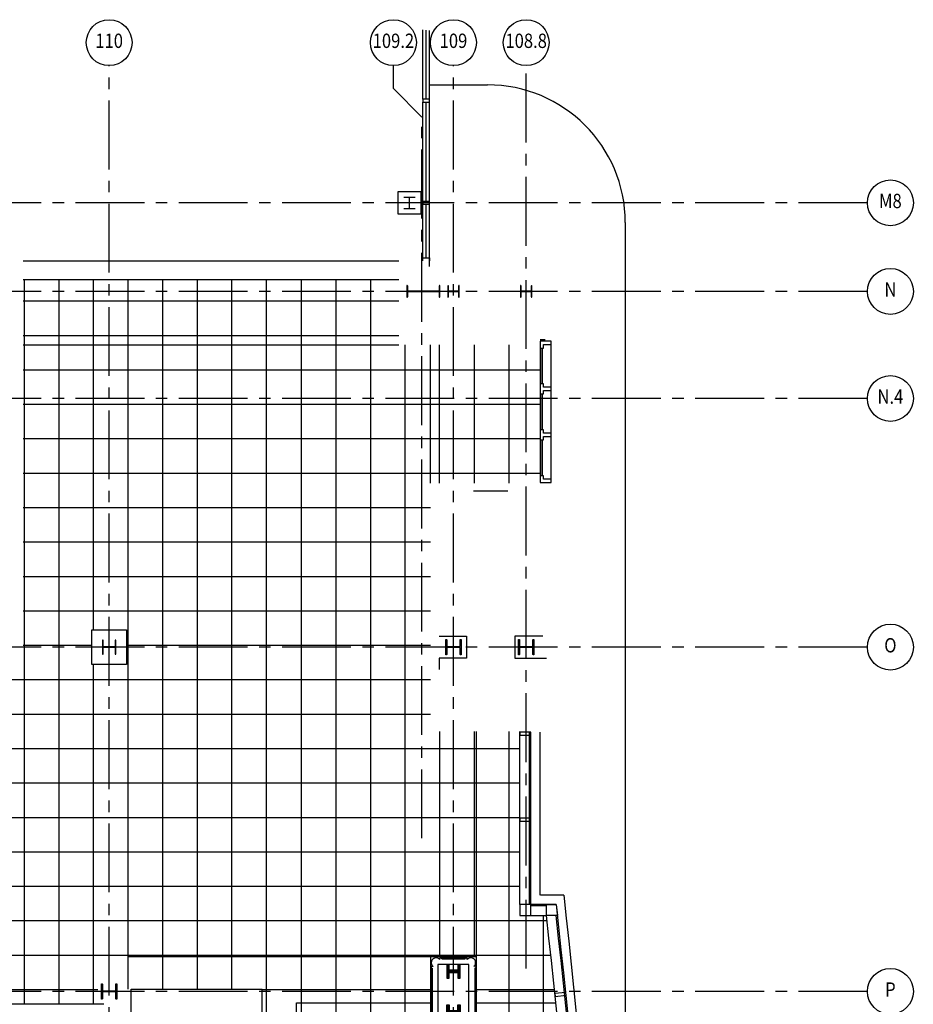
# Model space of a CAD drawing. Units: inches. Extents: x -17121 to -6413, y -7502 to 651.
# Drawn here: x -7348 to -6413, y -1136 to -107 of the extents above; entities that cross this region are included whole.
import ezdxf
from ezdxf.enums import TextEntityAlignment as Align

# ---------------------------------------------------------------- set-up
doc = ezdxf.new("R2010")
doc.units = ezdxf.units.IN
doc.header["$LTSCALE"] = 96
doc.header["$MEASUREMENT"] = 0
doc.linetypes.add('FP-Grid4000-CC$0$CENTER', pattern=[2, 1.25, -0.25, 0.25, -0.25])
doc.linetypes.add('FP-Grid4000-CC$0$CENTER2', pattern=[1.125, 0.75, -0.125, 0.125, -0.125])
for name, color, linetype in [('_XREFS', 7, 'Continuous'), ('A-CC-FP-190$0$A-FLOR-PATT-TILE2', 1, 'Continuous'), ('A-CC-XP-190$0$0-A-RMNMNO', 9, 'Continuous'), ('A-CC-XP-190$0$214-A-WL-GL', 8, 'Continuous'), ('A-CC-XP-190$0$A-COLS', 71, 'Continuous'), ('A-CC-XP-190$0$A-COLS-EXST', 254, 'Continuous'), ('A-CC-XP-190$0$A-FLOR-EVTR-EXST', 254, 'Continuous'), ('A-CC-XP-190$0$A-FLOR-LEVL-EXST', 254, 'Continuous'), ('A-CC-XP-190$0$A-GLAZ-EXST', 254, 'Continuous'), ('A-CC-XP-190$0$A-WALL-ABOV-EXST', 7, 'Continuous'), ('A-CC-XP-190$0$A-WALL-EXST', 254, 'Continuous'), ('A-CC-XP-190$0$EL-01', 8, 'Continuous'), ('A-CC-XP-190$0$F-WL', 1, 'Continuous'), ('FP-Grid4000-CC$0$A-ANNO-SYMT', 141, 'Continuous'), ('FP-Grid4000-CC$0$A-Grid-96', 251, 'FP-Grid4000-CC$0$CENTER2'), ('FP-Grid4000-CC$0$A-Grid-Iden-96', 200, 'Continuous')]:
    doc.layers.add(name, color=color, linetype=linetype)
doc.styles.add('FP-Grid4000-CC$0$Standard', font='ARIAL.TTF', dxfattribs={"width": 0.85})

# ---------------------------------------------------------------- blocks, each defined once
blk = doc.blocks.new('FP-Grid4000-CC$0$T-sy50')
at = {"linetype": 'Continuous'}
blk.add_circle((0, 0), 0.25, dxfattribs=at)
at = {"layer": 'FP-Grid4000-CC$0$A-ANNO-SYMT', "linetype": 'Continuous', "style": 'FP-Grid4000-CC$0$Standard', "width": 0.85}
blk.add_attdef('GRIDREF', text='', height=0.156, dxfattribs=at).set_placement((0, 0), align=Align.MIDDLE)
blk = doc.blocks.new('FP-Grid4000-CC')
at = {"layer": 'FP-Grid4000-CC$0$A-Grid-96'}
for p, q in [((-7254.1, -4583.4), (-7254.1, -154.9)), ((-6956.9, -178.9), (-6956.9, -154.9)), ((-6894.1, -4583.4), (-6894.1, -154.9)), ((-6818.1, -1099.2), (-6818.1, -154.9)), ((-6927.1, -962.8), (-6927.1, -208.7)), ((-6461.3, -298.4), (-7529.9, -298.4)), ((-6461.3, -391), (-9282.2, -391)), ((-6461.3, -503), (-9282.2, -503)), ((-6461.3, -763), (-9282.2, -763)), ((-6461.3, -1123), (-9282.2, -1123))]:
    blk.add_line(p, q, dxfattribs=at)
at = {"layer": 'FP-Grid4000-CC$0$A-Grid-96', "linetype": 'FP-Grid4000-CC$0$CENTER'}
blk.add_line((-6956.9, -178.9), (-6927.1, -208.7), dxfattribs=at)
at = {"layer": 'FP-Grid4000-CC$0$A-Grid-Iden-96', "xscale": 96, "yscale": 96, "zscale": 96}
for p, values in [((-7254.1, -130.9), {'GRIDREF': '110'}), ((-6956.9, -130.9), {'GRIDREF': '109.2'}), ((-6894.1, -130.9), {'GRIDREF': '109'}), ((-6818.1, -130.9), {'GRIDREF': '108.8'}), ((-6437.3, -298.4), {'GRIDREF': 'M8'}), ((-6437.3, -391), {'GRIDREF': 'N'}), ((-6437.3, -503), {'GRIDREF': 'N.4'}), ((-6437.3, -763), {'GRIDREF': 'O'}), ((-6437.3, -1123), {'GRIDREF': 'P'})]:
    blk.add_blockref('FP-Grid4000-CC$0$T-sy50', p, dxfattribs=at).add_auto_attribs(values)
blk = doc.blocks.new('A-CC-FP-190')
at = {"layer": 'A-CC-FP-190$0$A-FLOR-PATT-TILE2'}
for p, q in [((-6951.1, -379), (-7344.1, -379)), ((-7342.6, -1136), (-7342.6, -379)), ((-7306.4, -1136), (-7306.4, -379)), ((-7270.3, -745), (-7270.3, -379)), ((-7234.1, -1120.5), (-7234.1, -379)), ((-7198, -1120.5), (-7198, -379)), ((-7161.8, -1120.5), (-7161.8, -379)), ((-7125.7, -1120.5), (-7125.7, -379)), ((-7089.5, -1156), (-7089.5, -379)), ((-7053.4, -379), (-7053.4, -4141)), ((-7017.2, -379), (-7017.2, -4105)), ((-6981, -379), (-6981, -4034.2)), ((-7344.1, -401), (-6951.1, -401)), ((-7344.1, -437), (-6951.1, -437)), ((-6944.9, -447), (-6944.9, -3955.2)), ((-6908.7, -591.5), (-6908.7, -447)), ((-6872.6, -447), (-6872.6, -591.5)), ((-6836.4, -447), (-6836.4, -591.5)), ((-7344.1, -473), (-6803.4, -473)), ((-7344.1, -509), (-6803.4, -509)), ((-7344.1, -545), (-6803.4, -545)), ((-7344.1, -581), (-6803.4, -581)), ((-6873.1, -599.6), (-6837.1, -599.6)), ((-7344.1, -617), (-6918.1, -617)), ((-7344.1, -653), (-6918.1, -653)), ((-7344.1, -689), (-6918.1, -689)), ((-7344.1, -725), (-6918.1, -725)), ((-7344.1, -761), (-7272.1, -761)), ((-7236.1, -761), (-6918.1, -761)), ((-7270.3, -1136), (-7270.3, -781)), ((-7916.4, -797), (-6918.1, -797)), ((-7916.4, -833), (-6918.1, -833)), ((-6908.7, -851.2), (-6908.7, -1087)), ((-6872.6, -851.2), (-6872.6, -1087)), ((-6836.4, -851.2), (-6836.4, -3623.5)), ((-7910.1, -869), (-6824.6, -869)), ((-7916.4, -905), (-6824.6, -905)), ((-7916.4, -941), (-6824.6, -941)), ((-7672.1, -977), (-6824.6, -977)), ((-7672.1, -1013), (-6824.6, -1013)), ((-7672.1, -1049), (-6796.3, -1049)), ((-6800.3, -1043.5), (-6800.3, -2089.7)), ((-7672.1, -1085), (-6792.4, -1085)), ((-7458.1, -1121), (-7266.1, -1121)), ((-7094.1, -1121), (-6918.1, -1121)), ((-6870.1, -1121), (-6788.6, -1121)), ((-7451.2, -1136), (-7259.7, -1136))]:
    blk.add_line(p, q, dxfattribs=at)
blk = doc.blocks.new('A-CC-XP-190$0$COLCOVR')
at = {"layer": 'A-CC-XP-190$0$A-COLS', "color": 8}
for p, q in [((-12.2, 34.2), (-12.2, 35.2)), ((12.2, 34.2), (12.2, 35.2)), ((-23.3, 24.3), (-22.2, 24.3)), ((23.2, 24.3), (22.2, 24.3)), ((-23.3, -24.3), (-22.2, -24.3)), ((23.2, -24.3), (22.2, -24.3)), ((-12.2, -34.2), (-12.2, -35.3)), ((12.2, -34.2), (12.2, -35.3))]:
    blk.add_line(p, q, dxfattribs=at)
for points in [[(-24, -36), (24, -36), (24, 36), (-24, 36)], [(-16.2, -28.3), (16.2, -28.3), (16.2, 28.2), (-16.2, 28.2)], [(0, 19.8), (4.5, 19.8), (4.5, 14), (7.1, 14), (7.1, 28), (4.5, 28), (4.5, 22.2), (-4.4, 22.2), (-4.4, 28), (-7, 28), (-7, 14), (-4.4, 14), (-4.4, 19.8)], [(0, -19.8), (4.5, -19.8), (4.5, -14), (7.1, -14), (7.1, -28), (4.5, -28), (4.5, -22.2), (-4.4, -22.2), (-4.4, -28), (-7, -28), (-7, -14), (-4.4, -14), (-4.4, -19.8)]]:
    blk.add_lwpolyline(points, close=True, dxfattribs=at)
for points in [[(-12.2, 34.2), (12.2, 34.2)], [(-22.2, 24.3), (-22.2, -24.3)], [(22.2, 24.3), (22.2, -24.3)], [(-12.2, -34.2), (12.2, -34.2)]]:
    blk.add_lwpolyline(points, dxfattribs=at)
at = {"layer": 'A-CC-XP-190$0$A-COLS-EXST'}
for p, q in [((-14.2, 35.2), (14.2, 35.2)), ((-14.2, 33.2), (-14.2, 35.2)), ((14.2, 33.2), (14.2, 35.2)), ((-23.3, 26.3), (-21.3, 26.3)), ((-23.3, 26.3), (-23.3, -26.3)), ((23.2, 26.3), (21.3, 26.3)), ((23.2, 26.3), (23.2, -26.3)), ((-23.3, -26.3), (-21.3, -26.3)), ((23.2, -26.3), (21.3, -26.3)), ((-14.2, -33.2), (-14.2, -35.3)), ((-14.2, -35.3), (14.2, -35.3)), ((14.2, -33.2), (14.2, -35.3))]:
    blk.add_line(p, q, dxfattribs=at)
for points in [[(0, 20.8), (4.8, 20.8, -0.414214), (5.5, 20.2), (5.5, 15), (6.1, 15), (6.1, 27), (5.5, 27), (5.5, 21.8, -0.414214), (4.8, 21.2), (0, 21.2), (-4.8, 21.2, -0.414214), (-5.4, 21.8), (-5.4, 27), (-6, 27), (-6, 15), (-5.4, 15), (-5.4, 20.2, -0.414214), (-4.8, 20.8)], [(0, -20.8), (4.8, -20.8, 0.414214), (5.5, -20.2), (5.5, -15), (6.1, -15), (6.1, -27), (5.5, -27), (5.5, -21.8, 0.414214), (4.8, -21.2), (0, -21.2), (-4.8, -21.2, 0.414214), (-5.4, -21.8), (-5.4, -27), (-6, -27), (-6, -15), (-5.4, -15), (-5.4, -20.2, 0.414214), (-4.8, -20.8)]]:
    blk.add_lwpolyline(points, format="xyb", close=True, dxfattribs=at)
for centre, start, end in [((-18.2, 30.2), 36.8699, 233.1301), ((18.2, 30.2), 306.8699, 143.1301), ((-18.2, -30.2), 126.8699, 323.1301), ((18.2, -30.2), 216.8699, 53.1301)]:
    blk.add_arc(centre, 5, start, end, dxfattribs=at)
blk = doc.blocks.new('A-CC-XP-190$0$J-COL')
at = {"layer": 'A-CC-XP-190$0$F-WL'}
blk.add_blockref('A-CC-XP-190$0$COLCOVR', (0, 0), dxfattribs=at)
blk = doc.blocks.new('A-CC-XP-190$0$W1616')
at = {"layer": 'A-CC-XP-190$0$A-COLS-EXST'}
blk.add_lwpolyline([(8, -8), (7.5, -8, -0.414214), (7, -7.5), (7, -1, 0.414214), (6.5, -0.5), (-6.5, -0.5, 0.414214), (-7, -1), (-7, -7.5, -0.414214), (-7.5, -8), (-8, -8), (-8, 8), (-7.5, 8, -0.414214), (-7, 7.5), (-7, 1, 0.414214), (-6.5, 0.5), (6.5, 0.5, 0.414214), (7, 1), (7, 7.5, -0.414214), (7.5, 8), (8, 8)], format="xyb", close=True, dxfattribs=at)
blk = doc.blocks.new('A-CC-XP-190$0$W1212')
at = {"layer": 'A-CC-XP-190$0$A-COLS-EXST'}
blk.add_lwpolyline([(6, -6), (5.75, -6, -0.4142136), (5.25, -5.5), (5.25, -0.75, 0.4142136), (4.75, -0.25), (-4.75, -0.25, 0.4142136), (-5.25, -0.75), (-5.25, -5.5, -0.4142136), (-5.75, -6), (-6, -6), (-6, 6), (-5.75, 6, -0.4142136), (-5.25, 5.5), (-5.25, 0.75, 0.4142136), (-4.75, 0.25), (4.75, 0.25, 0.4142136), (5.25, 0.75), (5.25, 5.5, -0.4142136), (5.75, 6), (6, 6)], format="xyb", close=True, dxfattribs=at)
blk = doc.blocks.new('A-CC-XP-190')
at = {"layer": 'A-CC-XP-190$0$0-A-RMNMNO'}
blk.add_line((-6908.9, -774.4), (-6908.9, -786.4), dxfattribs=at)
at = {"layer": 'A-CC-XP-190$0$214-A-WL-GL'}
blk.add_line((-6803.4, -590.7), (-6791.9, -590.7), dxfattribs=at)
at = {"layer": 'A-CC-XP-190$0$A-COLS-EXST'}
for p, q in [((-6946.1, -292.4), (-6934.1, -292.4)), ((-6940.1, -304.4), (-6940.1, -292.4)), ((-6946.1, -304.4), (-6934.1, -304.4)), ((-7272.1, -745), (-7236.1, -745)), ((-7272.1, -781), (-7272.1, -745)), ((-7236.1, -745), (-7236.1, -781)), ((-7236.1, -781), (-7272.1, -781))]:
    blk.add_line(p, q, dxfattribs=at)
blk.add_lwpolyline([(-6928.1, -286.4), (-6928.1, -310.4), (-6952.1, -310.4), (-6952.1, -286.4)], close=True, dxfattribs=at)
for points in [[(-6942.7, -397), (-6942.5, -397, 0.414214), (-6942, -396.5), (-6942, -391.7, -0.414214), (-6941.5, -391.2), (-6909.7, -391.2, -0.414214), (-6909.2, -391.7), (-6909.2, -396.5, 0.414214), (-6908.7, -397), (-6908.5, -397), (-6908.5, -385), (-6908.7, -385, 0.414214), (-6909.2, -385.5), (-6909.2, -390.2, -0.414214), (-6909.7, -390.7), (-6941.5, -390.7, -0.414214), (-6942, -390.2), (-6942, -385.5, 0.414214), (-6942.5, -385), (-6942.7, -385)], [(-7254.1, -762.8), (-7259.7, -762.8, -0.414214), (-7260.4, -762.1), (-7260.4, -755.7), (-7261.1, -755.7), (-7261.1, -770.2), (-7260.4, -770.2), (-7260.4, -763.9, -0.414214), (-7259.7, -763.2), (-7254.1, -763.2), (-7248.5, -763.2, -0.414214), (-7247.8, -763.9), (-7247.8, -770.2), (-7247.1, -770.2), (-7247.1, -755.7), (-7247.8, -755.7), (-7247.8, -762.1, -0.414214), (-7248.5, -762.8)], [(-7246.1, -1131), (-7246.6, -1131, -0.414214), (-7247.1, -1130.5), (-7247.1, -1124, 0.414214), (-7247.6, -1123.5), (-7260.6, -1123.5, 0.414214), (-7261.1, -1124), (-7261.1, -1130.5, -0.414214), (-7261.6, -1131), (-7262.1, -1131), (-7262.1, -1115), (-7261.6, -1115, -0.414214), (-7261.1, -1115.5), (-7261.1, -1122, 0.414214), (-7260.6, -1122.5), (-7247.6, -1122.5, 0.414214), (-7247.1, -1122), (-7247.1, -1115.5, -0.414214), (-7246.6, -1115), (-7246.1, -1115)]]:
    blk.add_lwpolyline(points, format="xyb", close=True, dxfattribs=at)
at = {"layer": 'A-CC-XP-190$0$A-FLOR-EVTR-EXST'}
for p, q in [((-7231.1, -1120.5), (-7094.1, -1120.5)), ((-7231.1, -1819.5), (-7231.1, -1120.5)), ((-7094.1, -1156.9), (-7094.1, -1120.5))]:
    blk.add_line(p, q, dxfattribs=at)
at = {"layer": 'A-CC-XP-190$0$A-FLOR-LEVL-EXST', "linetype": 'Continuous'}
for p, q in [((-6919.1, -175), (-6858.5, -175)), ((-6714.5, -319), (-6714.5, -1791.3))]:
    blk.add_line(p, q, dxfattribs=at)
blk.add_arc((-6858.5, -319), 144, 0, 90, dxfattribs=at)
at = {"layer": 'A-CC-XP-190$0$A-GLAZ-EXST'}
for p, q in [((-6926.1, -190), (-6926.1, -117.4)), ((-6922.6, -190), (-6922.6, -117.7)), ((-6919.1, -190), (-6919.1, -118.1)), ((-6926.1, -296.9), (-6926.1, -193)), ((-6922.6, -296.9), (-6922.6, -193)), ((-6919.1, -296.9), (-6919.1, -193)), ((-6926.1, -359), (-6926.1, -299.9)), ((-6922.6, -356), (-6922.6, -299.9)), ((-6919.1, -359), (-6919.1, -299.9)), ((-6926.1, -359), (-6926.1, -356)), ((-6926.1, -356), (-6919.1, -356)), ((-6919.1, -356), (-6919.1, -359)), ((-6791.9, -443.2), (-6803.4, -443.2)), ((-6803.4, -443.2), (-6803.4, -450.2)), ((-6803.4, -450.2), (-6803.4, -487.7)), ((-6803.4, -450.2), (-6799.9, -450.2)), ((-6801.9, -450.2), (-6801.9, -487.7)), ((-6801.4, -450.2), (-6801.4, -487.7)), ((-6799.9, -450.2), (-6799.9, -446.7)), ((-6799.9, -446.7), (-6791.9, -446.7)), ((-6791.9, -446.7), (-6791.9, -443.2)), ((-6791.9, -587.2), (-6791.9, -446.7)), ((-6803.4, -498.2), (-6803.4, -535.7)), ((-6801.9, -498.2), (-6801.9, -535.7)), ((-6801.4, -498.2), (-6801.4, -535.7)), ((-6803.4, -546.2), (-6803.4, -583.7)), ((-6801.9, -546.2), (-6801.9, -583.7)), ((-6801.4, -546.2), (-6801.4, -583.7)), ((-6799.9, -583.7), (-6803.4, -583.7)), ((-6803.4, -583.7), (-6803.4, -590.7)), ((-6799.9, -587.2), (-6799.9, -583.7)), ((-6791.9, -587.2), (-6799.9, -587.2)), ((-6791.9, -590.7), (-6791.9, -587.2)), ((-6824.6, -1032), (-6824.6, -851.2)), ((-6814.6, -1032), (-6814.6, -851.2)), ((-6813.1, -1032), (-6813.1, -852)), ((-6803.6, -1022.5), (-6803.6, -852)), ((-6778.6, -1022.5), (-6803.1, -1022.5)), ((-6786.6, -1032), (-6813.1, -1032)), ((-6796.9, -1033.5), (-6813.1, -1033.5)), ((-6813.1, -1043.5), (-6796.9, -1043.5))]:
    blk.add_line(p, q, dxfattribs=at)
for points in [[(-6926.1, -193), (-6919.1, -193), (-6919.1, -190), (-6926.1, -190)], [(-6926.1, -299.9), (-6919.1, -299.9), (-6919.1, -296.9), (-6926.1, -296.9)], [(-6803.4, -498.2), (-6799.9, -498.2), (-6799.9, -494.7), (-6791.9, -494.7), (-6791.9, -491.2), (-6799.9, -491.2), (-6799.9, -487.7), (-6803.4, -487.7)], [(-6803.4, -546.2), (-6799.9, -546.2), (-6799.9, -542.7), (-6791.9, -542.7), (-6791.9, -539.2), (-6799.9, -539.2), (-6799.9, -535.7), (-6803.4, -535.7)], [(-6813.1, -852), (-6824.6, -852), (-6824.6, -855), (-6813.1, -855)], [(-6813.1, -942), (-6824.6, -942), (-6824.6, -945), (-6813.1, -945)], [(-6813.1, -1032), (-6824.6, -1032), (-6824.6, -1043.5), (-6813.1, -1043.5)], [(-6796.9, -1043.5), (-6796.9, -1032), (-6786.6, -1032), (-6785.3, -1043.5)], [(-6776.7, -1124.1), (-6788.1, -1125.2), (-6787.8, -1128.2), (-6776.4, -1127)]]:
    blk.add_lwpolyline(points, close=True, dxfattribs=at)
for radius, end in [(13929, 6.34961), (13920, 6.31439), (13908.5, 6.27197), (13918.5, 6.26745)]:
    blk.add_arc((-20622.1, -2563), radius, 0, end, dxfattribs=at)
at = {"layer": 'A-CC-XP-190$0$A-WALL-ABOV-EXST'}
for p, q in [((-7344.1, -359), (-6951.1, -359)), ((-7344.1, -447), (-6951.1, -447)), ((-6918.1, -591.5), (-6918.1, -447)), ((-6870.1, -1087), (-6870.1, -851.2)), ((-6918.2, -1087), (-7234.1, -1087))]:
    blk.add_line(p, q, dxfattribs=at)
at = {"layer": 'A-CC-XP-190$0$A-WALL-EXST'}
for p, q in [((-6919.1, -365), (-6919.1, -359)), ((-6798.1, -441.5), (-6803.4, -441.5))]:
    blk.add_line(p, q, dxfattribs=at)
for points in [[(-6908.9, -751.7), (-6880.6, -751.7), (-6880.6, -774.4), (-6908.9, -774.4)], [(-6800.8, -751.6), (-6830.1, -751.6), (-6830.1, -774.4), (-6796.8, -774.7)]]:
    blk.add_lwpolyline(points, dxfattribs=at)
at = {"layer": 'A-CC-XP-190$0$EL-01'}
for p, q in [((-7058.1, -1135), (-6918.1, -1135)), ((-7058.1, -1291), (-7058.1, -1135)), ((-6870.1, -1135), (-6787.6, -1135))]:
    blk.add_line(p, q, dxfattribs=at)
at = {"layer": 'A-CC-XP-190$0$A-COLS-EXST', "xscale": -1}
for p in [(-6894.1, -391), (-6818.1, -391)]:
    blk.add_blockref('A-CC-XP-190$0$W1212', p, dxfattribs=at)
at = {"layer": 'A-CC-XP-190$0$A-COLS-EXST'}
for name, p in [('A-CC-XP-190$0$W1616', (-6894.1, -763)), ('A-CC-XP-190$0$W1616', (-6818.1, -763)), ('A-CC-XP-190$0$J-COL', (-6894.1, -1123)), ('A-CC-XP-190$0$W1616', (-7254.1, -1123))]:
    blk.add_blockref(name, p, dxfattribs=at)

msp = doc.modelspace()

# ---------------------------------------------------------------- block references
msp.add_blockref('A-CC-FP-190', (0, 0))
at = {"layer": '_XREFS'}
for name in ['FP-Grid4000-CC', 'A-CC-XP-190']:
    msp.add_blockref(name, (0, 0), dxfattribs=at)

doc.saveas('drawing.dxf')
